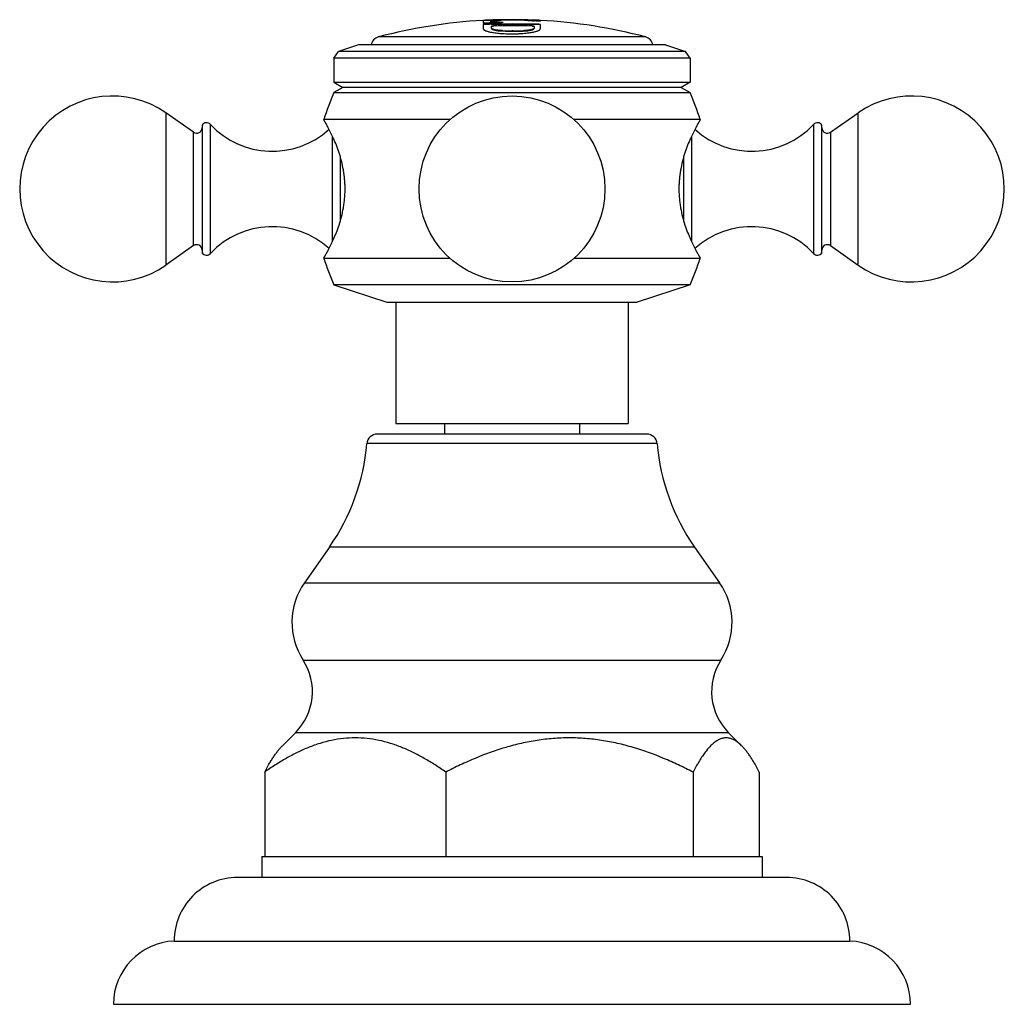
# Model space of a CAD drawing. Units: inches. Extents: x 9.25 to 12.17, y 8.14 to 11.06.
import ezdxf

# ---------------------------------------------------------------- set-up
doc = ezdxf.new("R2010")
doc.units = ezdxf.units.IN
doc.header["$LTSCALE"] = 1.21
doc.header["$MEASUREMENT"] = 0
doc.layers.get('0').update_dxf_attribs({"linetype": 'CONTINUOUS'})

msp = doc.modelspace()

# ---------------------------------------------------------------- linework, layer by layer
at = {"color": 7, "linetype": 'CONTINUOUS'}
for p, q in [((10.6246, 11.0542), (10.6234, 11.0541)), ((10.625, 11.0542), (10.625, 11.046)), ((10.6478, 11.0495), (10.6478, 11.0522)), ((10.6532, 11.0554), (10.649, 11.0553)), ((10.649, 11.0543), (10.649, 11.0553)), ((10.649, 11.0543), (10.6532, 11.0544)), ((10.668, 11.0557), (10.6532, 11.0554)), ((10.6532, 11.0544), (10.6778, 11.0549)), ((10.6778, 11.0559), (10.668, 11.0557)), ((10.7567, 11.0555), (10.7472, 11.0557)), ((10.7472, 11.0547), (10.7718, 11.0542)), ((10.7718, 11.0552), (10.7567, 11.0555)), ((10.776, 11.0551), (10.7718, 11.0552)), ((10.7718, 11.0542), (10.776, 11.0541)), ((10.776, 11.0551), (10.776, 11.0541)), ((10.794, 11.0517), (10.794, 11.0542)), ((10.625, 11.0425), (10.625, 11.0297)), ((10.649, 11.0426), (10.649, 11.0436)), ((10.649, 11.0316), (10.649, 11.0363)), ((10.6609, 11.0468), (10.6622, 11.0469)), ((10.6799, 11.0472), (10.6768, 11.0473)), ((10.7125, 11.023), (10.71, 11.023)), ((10.776, 11.0434), (10.776, 11.0424)), ((10.776, 11.036), (10.776, 11.0314)), ((10.794, 11.0297), (10.794, 11.0425)), ((10.7095, 11.0144), (10.71, 11.0144)), ((10.1825, 10.9428), (10.1967, 10.9624)), ((10.2555, 10.9815), (10.1967, 10.9624)), ((11.2232, 10.9624), (10.1967, 10.9624)), ((11.1645, 10.9815), (10.2555, 10.9815)), ((11.1645, 10.9815), (11.2232, 10.9624)), ((11.2375, 10.9428), (11.2232, 10.9624)), ((10.1825, 10.9428), (10.1825, 10.8715)), ((11.2375, 10.9428), (10.1825, 10.9428)), ((11.2375, 10.9428), (11.2375, 10.8715)), ((10.1825, 10.8715), (10.2093, 10.856)), ((10.1825, 10.8715), (11.2375, 10.8715)), ((10.2093, 10.856), (10.1825, 10.8405)), ((11.2106, 10.856), (10.2093, 10.856)), ((11.2375, 10.8715), (11.2106, 10.856)), ((11.2106, 10.856), (11.2375, 10.8405)), ((10.1825, 10.8405), (11.2375, 10.8405)), ((9.7673, 10.7233), (9.6852, 10.7808)), ((10.5268, 10.7605), (10.1525, 10.7605)), ((11.2675, 10.7605), (10.8931, 10.7605)), ((11.6527, 10.7233), (11.7347, 10.7808)), ((9.7925, 10.7446), (9.7925, 10.3664)), ((11.6275, 10.3664), (11.6275, 10.7446)), ((9.7673, 10.3877), (9.6852, 10.3302)), ((11.6527, 10.3877), (11.7347, 10.3302)), ((10.1525, 10.3505), (10.5268, 10.3505)), ((10.8931, 10.3505), (11.2675, 10.3505)), ((10.1825, 10.2715), (10.3395, 10.2205)), ((11.2375, 10.2715), (10.1825, 10.2715)), ((11.2375, 10.2715), (11.0805, 10.2205)), ((10.3395, 10.2205), (11.0805, 10.2205)), ((10.3665, 10.2205), (10.3665, 9.8615)), ((11.0535, 10.2205), (11.0535, 9.8615)), ((10.3665, 9.8615), (11.0535, 9.8615)), ((10.51, 9.8615), (10.51, 9.8303)), ((10.91, 9.8615), (10.91, 9.8303)), ((11.1088, 9.8303), (10.3111, 9.8303)), ((10.1695, 9.4959), (10.0953, 9.39)), ((11.2505, 9.4959), (11.3246, 9.39)), ((10.0688, 8.9468), (10.0303, 8.9084)), ((11.3511, 8.9468), (11.3896, 8.9084)), ((9.9778, 8.8302), (9.9778, 8.5803)), ((10.5138, 8.8302), (10.5138, 8.5803)), ((11.246, 8.8302), (11.246, 8.5803)), ((11.4422, 8.8302), (11.4422, 8.5803)), ((9.969, 8.5803), (9.969, 8.5183)), ((9.969, 8.5803), (11.451, 8.5803)), ((11.451, 8.5803), (11.451, 8.5183)), ((11.523, 8.5183), (9.897, 8.5183)), ((9.71, 8.3303), (11.71, 8.3303)), ((9.53, 8.1433), (11.89, 8.1433))]:
    msp.add_line(p, q, dxfattribs=at)
at = {"color": 9, "linetype": 'CONTINUOUS'}
for p, q in [((10.6622, 11.0488), (10.6622, 11.0478)), ((10.6778, 11.0559), (10.6778, 11.0549)), ((10.7472, 11.0547), (10.7472, 11.0557)), ((10.6651, 11.0429), (10.6651, 11.0419)), ((10.6818, 11.0238), (10.6818, 11.0228)), ((10.7432, 11.0237), (10.7432, 11.0227)), ((10.7599, 11.0417), (10.7599, 11.0428)), ((11.1051, 11.0053), (10.3148, 11.0053)), ((9.6852, 10.7808), (9.6852, 10.3302)), ((11.7347, 10.3302), (11.7347, 10.7808)), ((9.8173, 10.3646), (9.8173, 10.7464)), ((11.6026, 10.7464), (11.6026, 10.3646)), ((9.7673, 10.3877), (9.7673, 10.7233)), ((10.1788, 10.4008), (10.1788, 10.7101)), ((11.2411, 10.7103), (11.2411, 10.4009)), ((11.6527, 10.7233), (11.6527, 10.3877)), ((10.201, 10.6513), (10.201, 10.4598)), ((11.219, 10.4598), (11.219, 10.6512)), ((11.1397, 9.8019), (10.2802, 9.8019)), ((11.2505, 9.4959), (10.1695, 9.4959)), ((10.0953, 9.39), (11.3246, 9.39)), ((10.0915, 9.1618), (11.3285, 9.1618)), ((11.3511, 8.9468), (10.0688, 8.9468))]:
    msp.add_line(p, q, dxfattribs=at)
at = {"color": 7, "linetype": 'CONTINUOUS'}
msp.add_circle((10.71, 10.5555), 0.275, dxfattribs=at)
for centre, radius, start, end in [((10.71, 9.5058), 1.5507, 93.2016, 104.763), ((10.71, 9.5058), 1.5506, 92.2545, 93.1423), ((10.71, 9.5058), 1.5496, 92.256, 93.1443), ((10.632, 9.9192), 1.1299, 88.0948, 88.4664), ((10.632, 9.9189), 1.1303, 87.3533, 88.0948), ((10.71, 9.5058), 1.5504, 88.624, 91.1912), ((10.71, 9.5058), 1.5493, 88.6231, 91.1919), ((10.71, 9.5058), 1.5492, 88.623, 91.1921), ((10.7644, 10.6228), 0.4327, 100.6832, 101.3817), ((10.71, 9.5058), 1.5506, 86.8947, 87.5606), ((10.71, 9.5058), 1.5496, 86.8927, 87.559), ((10.71, 9.5058), 1.5481, 86.8896, 87.5566), ((10.71, 9.5058), 1.5507, 75.237, 86.8891), ((10.6802, 9.5522), 1.4948, 90.7365, 92.1151), ((10.71, 9.5058), 1.539, 92.2716, 93.1661), ((10.71, 9.5058), 1.538, 92.2731, 93.1682), ((10.71, 9.5058), 1.5326, 87.7563, 92.0566), ((10.632, 9.9189), 1.1292, 88.0941, 88.4654), ((10.6801, 9.5524), 1.4946, 90.0446, 90.687), ((10.71, 9.5058), 1.5377, 88.1413, 91.6723), ((10.71, 9.5058), 1.5367, 88.1401, 91.6734), ((10.632, 9.9188), 1.1294, 87.7228, 88.0941), ((10.7129, 11.64), 0.617, 267.114, 269.7326), ((10.7135, 11.6645), 0.6425, 267.1691, 272.6439), ((10.7138, 11.6521), 0.6291, 269.8784, 272.6738), ((10.71, 9.5058), 1.539, 86.8712, 87.5421), ((10.71, 9.5058), 1.538, 86.8691, 87.5405), ((10.3225, 10.9763), 0.03, 104.763, 170.0176), ((11.0975, 10.9763), 0.03, 9.9824, 75.237), ((9.5275, 10.5555), 0.275, 55, 305), ((11.4403, 10.3232), 1.36, 157.6439, 161.244), ((9.9797, 10.3232), 1.36, 18.756, 22.3561), ((11.8925, 10.5555), 0.275, 235, 125), ((9.7765, 10.7364), 0.016, 235, 360), ((9.8056, 10.7355), 0.016, 43.0261, 145.3765), ((10.0001, 10.917), 0.25, 223.0261, 312.3065), ((11.4199, 10.917), 0.25, 227.6859, 316.9739), ((11.6143, 10.7355), 0.016, 34.6235, 136.9739), ((11.6435, 10.7364), 0.016, 180, 305), ((10.0001, 10.194), 0.25, 47.6858, 136.9739), ((11.4199, 10.194), 0.25, 43.0261, 132.3064), ((9.7765, 10.3746), 0.016, 0, 125), ((11.6435, 10.3746), 0.016, 55, 180), ((9.8056, 10.3755), 0.016, 214.6235, 316.9739), ((11.4383, 10.7936), 1.36, 199.0138, 202.5745), ((9.9817, 10.7936), 1.36, 337.4255, 340.9862), ((11.6143, 10.3755), 0.016, 223.0261, 325.3765), ((10.3111, 9.7993), 0.031, 90, 175.1903), ((11.1088, 9.7993), 0.031, 4.8097, 90), ((9.6574, 9.8543), 0.625, 325.011, 355.1903), ((11.7625, 9.8543), 0.625, 184.8097, 214.989), ((10.2625, 9.273), 0.204, 145.011, 213.0478), ((11.1575, 9.273), 0.204, 326.9522, 34.989), ((9.9477, 9.0682), 0.1715, 314.9174, 33.0478), ((11.4723, 9.0682), 0.1715, 146.9522, 225.0826), ((9.897, 8.3313), 0.187, 90, 180.3064), ((11.523, 8.3313), 0.187, 359.6936, 90), ((9.7171, 8.1433), 0.1871, 92.1854, 180), ((11.7028, 8.1433), 0.1871, 0, 87.8146)]:
    msp.add_arc(centre, radius, start, end, dxfattribs=at)
for points, knots in [([(10.6478, 11.0522), (10.6478, 11.0523), (10.6478, 11.0524), (10.648, 11.0524), (10.6482, 11.0525), (10.6484, 11.0526), (10.6488, 11.0527), (10.6492, 11.0528), (10.6494, 11.0528)], [0, 0, 0, 0, 0.104613, 0.188797, 0.298138, 0.433637, 0.595709, 1, 1, 1, 1]), ([(10.6622, 11.0488), (10.6612, 11.0488), (10.6592, 11.0489), (10.6563, 11.049), (10.6538, 11.0492), (10.652, 11.0494), (10.6508, 11.0495), (10.65, 11.0496), (10.6493, 11.0498), (10.6488, 11.0499), (10.6483, 11.05), (10.6481, 11.0502), (10.6479, 11.0503), (10.6478, 11.0504), (10.6478, 11.0504), (10.6478, 11.0505)], [0, 0, 0, 0, 0.214013, 0.407978, 0.57804, 0.721154, 0.782022, 0.83548, 0.881339, 0.919495, 0.949977, 0.972953, 0.981787, 0.989031, 1, 1, 1, 1]), ([(10.6478, 11.0495), (10.6478, 11.0495), (10.6478, 11.0494), (10.6479, 11.0493), (10.648, 11.0492), (10.6482, 11.0491), (10.6485, 11.049), (10.6489, 11.0489), (10.6493, 11.0488), (10.6495, 11.0487)], [0, 0, 0, 0, 0.052316, 0.117563, 0.203062, 0.311967, 0.445653, 0.604746, 1, 1, 1, 1]), ([(10.6494, 11.0528), (10.65, 11.053), (10.6515, 11.0532), (10.6539, 11.0535), (10.657, 11.0538), (10.6605, 11.054), (10.6644, 11.0542), (10.6702, 11.0545), (10.6747, 11.0546), (10.6778, 11.0547)], [0, 0, 0, 0, 0.065928, 0.153822, 0.2618, 0.387249, 0.527229, 0.678472, 1, 1, 1, 1]), ([(10.6495, 11.0487), (10.6499, 11.0487), (10.6506, 11.0485), (10.6522, 11.0483), (10.6548, 11.0481), (10.6583, 11.0479), (10.6608, 11.0478), (10.6622, 11.0478)], [0, 0, 0, 0, 0.076889, 0.168954, 0.396333, 0.6765, 1, 1, 1, 1]), ([(10.7472, 11.0546), (10.7504, 11.0545), (10.755, 11.0544), (10.761, 11.0541), (10.765, 11.0538), (10.7686, 11.0535), (10.7716, 11.0532), (10.7738, 11.053), (10.7752, 11.0527), (10.7757, 11.0526), (10.776, 11.0526)], [0, 0, 0, 0, 0.328156, 0.481658, 0.622868, 0.748196, 0.854492, 0.939133, 0.972655, 1, 1, 1, 1]), ([(10.625, 11.0297), (10.625, 11.0294), (10.625, 11.029), (10.6253, 11.0283), (10.6257, 11.0276), (10.6263, 11.0269), (10.6271, 11.0262), (10.6284, 11.0253), (10.6305, 11.0242), (10.6335, 11.023), (10.637, 11.0218), (10.6412, 11.0206), (10.6442, 11.02), (10.6458, 11.0196)], [0, 0, 0, 0, 0.028412, 0.0585, 0.091615, 0.128759, 0.170628, 0.217694, 0.328447, 0.462192, 0.619058, 0.798654, 1, 1, 1, 1]), ([(10.6458, 11.0196), (10.6478, 11.0192), (10.6522, 11.0184), (10.6617, 11.017), (10.6749, 11.0156), (10.6918, 11.0146), (10.7035, 11.0144), (10.7095, 11.0144)], [0, 0, 0, 0, 0.099222, 0.208311, 0.451466, 0.719418, 1, 1, 1, 1]), ([(10.6651, 11.0429), (10.6635, 11.0429), (10.6603, 11.0428), (10.6559, 11.0429), (10.6525, 11.0431), (10.6503, 11.0434), (10.6494, 11.0435), (10.649, 11.0436)], [0, 0, 0, 0, 0.305301, 0.587564, 0.824828, 0.92114, 1, 1, 1, 1]), ([(10.649, 11.0426), (10.6494, 11.0425), (10.6503, 11.0424), (10.6525, 11.0421), (10.6559, 11.0419), (10.6603, 11.0418), (10.6635, 11.0419), (10.6651, 11.0419)], [0, 0, 0, 0, 0.078862, 0.175175, 0.412442, 0.694704, 1, 1, 1, 1]), ([(10.649, 11.0363), (10.649, 11.0363), (10.6491, 11.0364), (10.6493, 11.0366), (10.6495, 11.0366), (10.6497, 11.0367), (10.6501, 11.0369), (10.6508, 11.037), (10.6517, 11.0372), (10.6527, 11.0373), (10.6538, 11.0374), (10.6546, 11.0374), (10.655, 11.0374)], [0, 0, 0, 0, 0.035357, 0.062803, 0.097778, 0.140442, 0.190752, 0.31291, 0.460462, 0.628942, 0.811584, 1, 1, 1, 1]), ([(10.6818, 11.0238), (10.6795, 11.0239), (10.675, 11.0242), (10.6687, 11.0248), (10.6631, 11.0256), (10.6589, 11.0265), (10.656, 11.0272), (10.6542, 11.0278), (10.6526, 11.0283), (10.6513, 11.0289), (10.6503, 11.0296), (10.6496, 11.0302), (10.6491, 11.0309), (10.649, 11.0314), (10.649, 11.0316)], [0, 0, 0, 0, 0.200114, 0.385249, 0.550362, 0.692094, 0.75335, 0.807893, 0.855587, 0.896377, 0.930391, 0.958133, 0.980657, 1, 1, 1, 1]), ([(10.649, 11.0306), (10.649, 11.0303), (10.6491, 11.0298), (10.6496, 11.0292), (10.6504, 11.0285), (10.651, 11.0281), (10.6514, 11.0279)], [0, 0, 0, 0, 0.185142, 0.401861, 0.670096, 1, 1, 1, 1]), ([(10.6514, 11.0279), (10.652, 11.0276), (10.6536, 11.0269), (10.6562, 11.0261), (10.6594, 11.0253), (10.6631, 11.0246), (10.6672, 11.024), (10.6735, 11.0233), (10.6784, 11.0229), (10.6818, 11.0228)], [0, 0, 0, 0, 0.071807, 0.160697, 0.266221, 0.38751, 0.523273, 0.672076, 1, 1, 1, 1]), ([(10.776, 11.0314), (10.776, 11.0312), (10.7759, 11.0307), (10.7754, 11.03), (10.7746, 11.0294), (10.7736, 11.0287), (10.7723, 11.0281), (10.7708, 11.0276), (10.769, 11.027), (10.7661, 11.0263), (10.7619, 11.0255), (10.7563, 11.0247), (10.7499, 11.0241), (10.7455, 11.0238), (10.7432, 11.0237)], [0, 0, 0, 0, 0.019339, 0.04184, 0.069549, 0.103529, 0.144289, 0.191958, 0.246483, 0.30773, 0.449472, 0.614622, 0.799812, 1, 1, 1, 1]), ([(10.7432, 11.0227), (10.7455, 11.0228), (10.7499, 11.023), (10.7563, 11.0237), (10.7619, 11.0245), (10.7661, 11.0253), (10.769, 11.026), (10.7708, 11.0266), (10.7723, 11.0271), (10.7736, 11.0277), (10.7746, 11.0283), (10.7754, 11.029), (10.7759, 11.0296), (10.776, 11.0301), (10.776, 11.0304)], [0, 0, 0, 0, 0.200181, 0.385367, 0.550507, 0.692237, 0.753481, 0.808005, 0.855675, 0.896437, 0.930421, 0.958138, 0.980649, 1, 1, 1, 1]), ([(10.7517, 11.0165), (10.7543, 11.0167), (10.7593, 11.0173), (10.7665, 11.0184), (10.7729, 11.0196), (10.777, 11.0205), (10.7789, 11.021)], [0, 0, 0, 0, 0.28509, 0.548649, 0.787734, 1, 1, 1, 1]), ([(10.776, 11.0434), (10.7756, 11.0433), (10.7746, 11.0432), (10.7724, 11.0429), (10.7691, 11.0427), (10.7647, 11.0427), (10.7615, 11.0427), (10.7599, 11.0428)], [0, 0, 0, 0, 0.078835, 0.175133, 0.412401, 0.694682, 1, 1, 1, 1]), ([(10.7599, 11.0417), (10.7615, 11.0417), (10.7647, 11.0416), (10.7691, 11.0417), (10.7724, 11.0419), (10.7746, 11.0422), (10.7756, 11.0423), (10.776, 11.0424)], [0, 0, 0, 0, 0.305321, 0.587604, 0.824866, 0.921164, 1, 1, 1, 1]), ([(10.77, 11.0372), (10.7708, 11.0372), (10.7719, 11.0371), (10.7733, 11.037), (10.7742, 11.0368), (10.7748, 11.0367), (10.7753, 11.0365), (10.7755, 11.0364), (10.7757, 11.0363), (10.7759, 11.0362), (10.776, 11.0361), (10.776, 11.036)], [0, 0, 0, 0, 0.370936, 0.539399, 0.686928, 0.809082, 0.859405, 0.902097, 0.937109, 0.964593, 1, 1, 1, 1]), ([(10.7789, 11.021), (10.78, 11.0213), (10.7822, 11.0219), (10.7853, 11.0229), (10.7879, 11.024), (10.79, 11.0251), (10.7917, 11.0262), (10.793, 11.0273), (10.7937, 11.0283), (10.7939, 11.0291), (10.794, 11.0295), (10.794, 11.0297)], [0, 0, 0, 0, 0.197454, 0.373294, 0.527211, 0.659231, 0.769865, 0.860705, 0.935175, 0.968275, 1, 1, 1, 1]), ([(10.71, 11.0144), (10.7136, 11.0144), (10.7208, 11.0145), (10.7314, 11.0149), (10.7417, 11.0155), (10.7484, 11.0161), (10.7517, 11.0165)], [0, 0, 0, 0, 0.260767, 0.517463, 0.765184, 1, 1, 1, 1]), ([(10.1659, 10.7365), (10.165, 10.7383), (10.1631, 10.7418), (10.1609, 10.7459), (10.1592, 10.7489), (10.1581, 10.7508), (10.1571, 10.7526), (10.1561, 10.7543), (10.1553, 10.7557), (10.1546, 10.757), (10.154, 10.7579), (10.1537, 10.7585), (10.1534, 10.7589), (10.1532, 10.7593), (10.153, 10.7596), (10.1529, 10.7599), (10.1527, 10.7601), (10.1527, 10.7602), (10.1526, 10.7603), (10.1526, 10.7604), (10.1525, 10.7604), (10.1525, 10.7605), (10.1525, 10.7605), (10.1525, 10.7605), (10.1525, 10.7605), (10.1525, 10.7605), (10.1525, 10.7605), (10.1525, 10.7605)], [0, 0, 0, 0, 0.225074, 0.42438, 0.513884, 0.596377, 0.671676, 0.739599, 0.799962, 0.852581, 0.897314, 0.916698, 0.934081, 0.949454, 0.962808, 0.974133, 0.98342, 0.987297, 0.99066, 0.993509, 0.995843, 0.99766, 0.998959, 0.999414, 0.99974, 0.999935, 1, 1, 1, 1]), ([(11.2675, 10.7605), (11.2675, 10.7605), (11.2675, 10.7605), (11.2675, 10.7605), (11.2675, 10.7605), (11.2675, 10.7605), (11.2674, 10.7605), (11.2674, 10.7604), (11.2674, 10.7604), (11.2673, 10.7603), (11.2673, 10.7602), (11.2672, 10.7601), (11.2671, 10.7599), (11.267, 10.7596), (11.2668, 10.7593), (11.2666, 10.7589), (11.2663, 10.7585), (11.2659, 10.7579), (11.2654, 10.7569), (11.2647, 10.7557), (11.2638, 10.7542), (11.2629, 10.7526), (11.2619, 10.7508), (11.2607, 10.7488), (11.2591, 10.7458), (11.2568, 10.7417), (11.2549, 10.7382), (11.254, 10.7364)], [0, 0, 0, 0, 0.000065, 0.00026, 0.000585, 0.001039, 0.002337, 0.004152, 0.006483, 0.009329, 0.01269, 0.016563, 0.025843, 0.037162, 0.050512, 0.065883, 0.083267, 0.102655, 0.147411, 0.200054, 0.26042, 0.328332, 0.403615, 0.486094, 0.575593, 0.774921, 1, 1, 1, 1]), ([(10.2158, 10.5555), (10.2158, 10.5603), (10.2156, 10.5697), (10.2146, 10.5839), (10.2131, 10.5978), (10.2103, 10.6159), (10.2056, 10.6375), (10.1984, 10.6618), (10.1904, 10.6841), (10.1799, 10.7089), (10.1715, 10.726), (10.1659, 10.7365)], [0, 0, 0, 0, 0.075088, 0.149914, 0.224032, 0.297082, 0.438878, 0.573296, 0.6985, 0.812711, 1, 1, 1, 1]), ([(11.254, 10.7364), (11.2484, 10.7259), (11.24, 10.7088), (11.2295, 10.684), (11.2215, 10.6617), (11.2144, 10.6374), (11.2097, 10.6158), (11.2069, 10.5978), (11.2053, 10.5838), (11.2044, 10.5697), (11.2041, 10.5603), (11.2041, 10.5555)], [0, 0, 0, 0, 0.187398, 0.301616, 0.426818, 0.561198, 0.702969, 0.776009, 0.850128, 0.924941, 1, 1, 1, 1]), ([(10.166, 10.3746), (10.1715, 10.3851), (10.18, 10.4022), (10.1904, 10.4271), (10.1985, 10.4493), (10.2056, 10.4736), (10.2103, 10.4952), (10.2131, 10.5132), (10.2146, 10.5272), (10.2156, 10.5413), (10.2158, 10.5508), (10.2158, 10.5555)], [0, 0, 0, 0, 0.187398, 0.301617, 0.426821, 0.561204, 0.702976, 0.776014, 0.85013, 0.924941, 1, 1, 1, 1]), ([(11.2041, 10.5555), (11.2041, 10.5508), (11.2044, 10.5413), (11.2053, 10.5272), (11.2069, 10.5132), (11.2097, 10.4952), (11.2144, 10.4736), (11.2215, 10.4492), (11.2296, 10.427), (11.2401, 10.4021), (11.2485, 10.385), (11.254, 10.3745)], [0, 0, 0, 0, 0.075089, 0.149914, 0.22403, 0.29708, 0.438878, 0.5733, 0.698505, 0.812716, 1, 1, 1, 1]), ([(10.1525, 10.3505), (10.1525, 10.3505), (10.1525, 10.3505), (10.1525, 10.3505), (10.1525, 10.3506), (10.1526, 10.3506), (10.1526, 10.3508), (10.1527, 10.3509), (10.1529, 10.3511), (10.153, 10.3514), (10.1532, 10.3517), (10.1535, 10.3523), (10.154, 10.353), (10.1546, 10.3541), (10.1553, 10.3554), (10.1561, 10.3568), (10.1571, 10.3584), (10.1585, 10.361), (10.1605, 10.3645), (10.1632, 10.3694), (10.165, 10.3728), (10.166, 10.3746)], [0, 0, 0, 0, 0.00026, 0.001039, 0.002337, 0.004151, 0.009328, 0.01656, 0.025839, 0.037158, 0.050506, 0.065877, 0.102648, 0.147404, 0.200048, 0.260413, 0.328324, 0.403606, 0.575583, 0.774915, 1, 1, 1, 1]), ([(11.254, 10.3745), (11.255, 10.3727), (11.2568, 10.3693), (11.2595, 10.3645), (11.2615, 10.3609), (11.2629, 10.3584), (11.2638, 10.3568), (11.2647, 10.3553), (11.2654, 10.3541), (11.266, 10.353), (11.2665, 10.3522), (11.2668, 10.3517), (11.267, 10.3514), (11.2671, 10.3511), (11.2672, 10.3509), (11.2673, 10.3508), (11.2674, 10.3506), (11.2674, 10.3506), (11.2675, 10.3505), (11.2675, 10.3505), (11.2675, 10.3505), (11.2675, 10.3505)], [0, 0, 0, 0, 0.22508, 0.424389, 0.596384, 0.671682, 0.739605, 0.799967, 0.852587, 0.897321, 0.934087, 0.949459, 0.962812, 0.974136, 0.983423, 0.990661, 0.995843, 0.99766, 0.998959, 0.99974, 1, 1, 1, 1]), ([(10.5138, 8.8302), (10.5034, 8.8375), (10.4825, 8.8516), (10.4503, 8.8711), (10.4176, 8.8885), (10.3842, 8.9035), (10.3502, 8.9157), (10.3157, 8.9247), (10.2809, 8.9302), (10.2458, 8.9321), (10.2107, 8.9302), (10.1758, 8.9247), (10.1413, 8.9157), (10.1073, 8.9035), (10.074, 8.8885), (10.0412, 8.8711), (10.0091, 8.8516), (9.9881, 8.8375), (9.9778, 8.8302)], [0, 0, 0, 0, 0.065418, 0.129999, 0.193683, 0.256445, 0.318312, 0.379385, 0.439856, 0.5, 0.560144, 0.620615, 0.681688, 0.743555, 0.806317, 0.870001, 0.934582, 1, 1, 1, 1]), ([(11.246, 8.8302), (11.2318, 8.8376), (11.203, 8.8518), (11.1445, 8.8777), (11.0842, 8.8995), (11.0223, 8.9157), (10.9753, 8.9247), (10.9277, 8.9302), (10.8799, 8.9321), (10.8321, 8.9302), (10.7845, 8.9247), (10.7375, 8.9157), (10.6756, 8.8995), (10.6153, 8.8777), (10.5568, 8.8518), (10.528, 8.8376), (10.5138, 8.8302)], [0, 0, 0, 0, 0.062736, 0.125405, 0.250481, 0.312936, 0.37533, 0.437677, 0.5, 0.562323, 0.62467, 0.687064, 0.749519, 0.874595, 0.937264, 1, 1, 1, 1]), ([(11.3896, 8.9084), (11.3868, 8.9112), (11.381, 8.9165), (11.3719, 8.9231), (11.364, 8.9272), (11.3577, 8.9295), (11.3531, 8.9306), (11.3484, 8.9313), (11.3437, 8.9316), (11.3391, 8.9313), (11.3344, 8.9305), (11.3298, 8.9292), (11.3235, 8.9269), (11.3156, 8.9226), (11.3065, 8.9159), (11.2975, 8.9076), (11.2886, 8.8977), (11.2798, 8.8864), (11.2712, 8.8739), (11.2626, 8.8603), (11.2542, 8.8456), (11.2487, 8.8354), (11.246, 8.8302)], [0, 0, 0, 0, 0.061127, 0.117338, 0.1692, 0.193831, 0.21781, 0.241341, 0.264653, 0.287985, 0.311573, 0.335642, 0.360395, 0.412572, 0.469161, 0.530692, 0.597329, 0.668984, 0.745418, 0.826308, 0.911289, 1, 1, 1, 1]), ([(9.9778, 8.8302), (9.9818, 8.8381), (9.9881, 8.8496), (9.9968, 8.8643), (10.0034, 8.8745), (10.0099, 8.8841), (10.0166, 8.893), (10.0233, 8.9011), (10.028, 8.906), (10.0303, 8.9084)], [0, 0, 0, 0, 0.281136, 0.414733, 0.543224, 0.666272, 0.783572, 0.894873, 1, 1, 1, 1]), ([(11.4422, 8.8302), (11.4381, 8.8381), (11.4319, 8.8496), (11.4231, 8.8643), (11.4166, 8.8745), (11.41, 8.8841), (11.4034, 8.893), (11.3966, 8.9011), (11.392, 8.906), (11.3896, 8.9084)], [0, 0, 0, 0, 0.281134, 0.414732, 0.543223, 0.666271, 0.783572, 0.894873, 1, 1, 1, 1])]:
    msp.add_open_spline(points, degree=3, knots=knots, dxfattribs=at)

doc.saveas('drawing.dxf')
